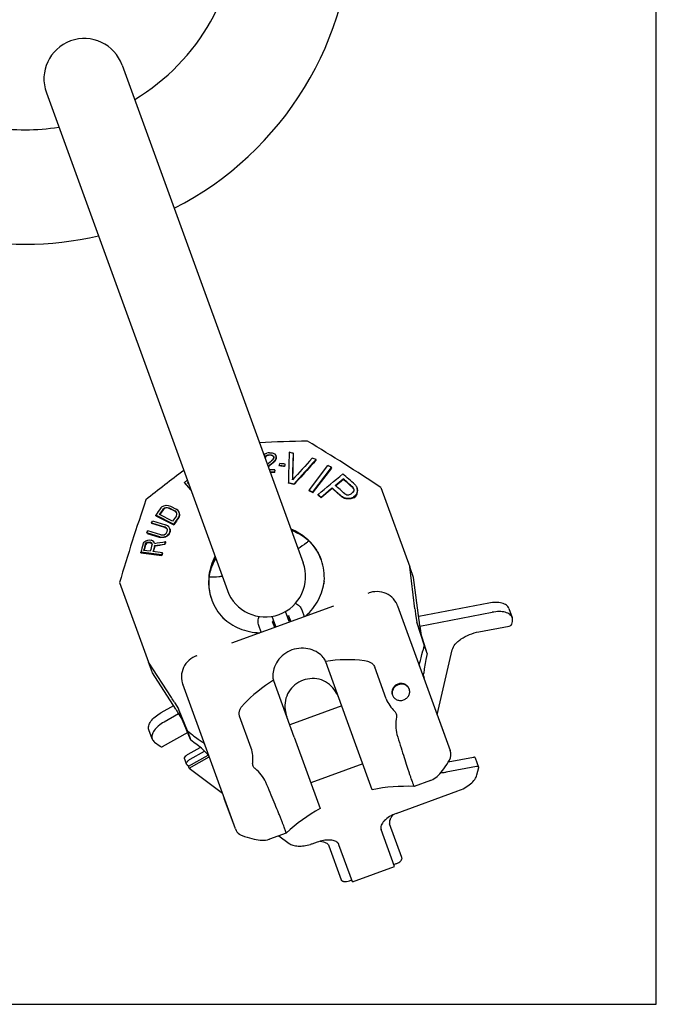
# Model space of a CAD drawing. Units: millimetres. Extents: x 0 to 1189, y 0 to 841.
# Drawn here: x 905 to 1189, y 0 to 439 of the extents above; entities that cross this region are included whole.
import ezdxf

# ---------------------------------------------------------------- set-up
doc = ezdxf.new("R2010")
doc.units = ezdxf.units.MM
doc.header["$LTSCALE"] = 65.395
doc.layers.get('0').update_dxf_attribs({"linetype": 'CONTINUOUS'})
for name, color, linetype in [('BEZUGSACHSEN', 7, 'CONTINUOUS'), ('KONSTRUKTIONSELEMENTE', 7, 'CONTINUOUS'), ('RUNDUNGEN', 7, 'CONTINUOUS')]:
    doc.layers.add(name, color=color, linetype=linetype)

msp = doc.modelspace()

# ---------------------------------------------------------------- linework, layer by layer
at = {"color": 7, "linetype": 'CONTINUOUS'}
for p, q in [((1189, 0), (1189, 841)), ((950.79, 418.57), (1031.51, 196.8)), ((916.97, 406.26), (997.68, 184.49)), ((1014.87, 244.17), (1014.48, 243.63)), ((1015.41, 244.53), (1014.87, 244.17)), ((1018.22, 244.14), (1017.76, 244.51)), ((1018.29, 244.01), (1018.22, 244.14)), ((1018.36, 243.87), (1018.29, 244.01)), ((1018.42, 243.76), (1018.36, 243.87)), ((1019.23, 242.49), (1018.84, 241.95)), ((1019.48, 243.22), (1019.23, 242.49)), ((1019.51, 243.58), (1019.42, 244.31)), ((1019.48, 243.22), (1019.51, 243.58)), ((1018.84, 237.04), (1018.91, 237.72)), ((1018.91, 237.72), (1018.94, 237.95)), ((1023.25, 239.62), (1023.42, 240.3)), ((1023.42, 240.3), (1023.47, 240.52)), ((1036.11, 228.36), (1044.24, 238.98)), ((1049.44, 233.94), (1046, 231.11)), ((978.66, 232.33), (981.48, 229.01)), ((980.25, 232.39), (980.11, 232.28)), ((1044.48, 229.85), (1039.78, 225.99)), ((1053.84, 229.94), (1053.73, 230.14)), ((1054.06, 229.55), (1053.84, 229.94)), ((1055.78, 228.72), (1055.58, 230.11)), ((1066.13, 230.34), (1079.02, 194.92)), ((1054.09, 225.77), (1053.15, 225.39)), ((1054.09, 225.77), (1055.03, 226.54)), ((1055.03, 226.54), (1055.52, 227.33)), ((970.31, 221.2), (969.68, 220.97)), ((971, 221.22), (970.31, 221.2)), ((971.77, 221.01), (971, 221.22)), ((974.31, 219.73), (971.77, 221.01)), ((974.31, 219.73), (974.89, 219.25)), ((965.86, 217.75), (973.81, 213.73)), ((974.89, 219.25), (975.13, 218.86)), ((976.41, 218.48), (976.37, 217.77)), ((969.75, 212.56), (963.96, 214.26)), ((969.75, 212.56), (970.43, 212.2)), ((970.43, 212.2), (970.75, 211.85)), ((972.11, 211.7), (972.21, 211)), ((961.87, 209.81), (967.66, 208.11)), ((968.67, 207.99), (967.66, 208.11)), ((969.55, 208.07), (968.67, 207.99)), ((972.04, 210.21), (971.76, 209.62)), ((961.59, 205.38), (961.26, 204.94)), ((962.07, 205.65), (961.59, 205.38)), ((962.72, 205.73), (962.07, 205.65)), ((963.31, 205.67), (962.72, 205.73)), ((963.31, 205.67), (963.73, 205.5)), ((963.73, 205.5), (963.86, 205.44)), ((963.86, 205.44), (964.02, 205.26)), ((964.02, 205.26), (964.1, 205.18)), ((964.79, 202.16), (964.67, 201.74)), ((959.17, 201.14), (968.52, 200.07)), ((949.61, 187.93), (962.5, 152.51)), ((1085.39, 160.26), (1082.14, 170.27)), ((1050.72, 127.51), (1041.59, 152.59)), ((1068.55, 136.09), (1063.39, 150.29)), ((1027.51, 119.07), (1018.38, 144.15)), ((1048.73, 132.98), (1025.52, 124.53)), ((979.9, 121.86), (975.96, 131.62)), ((1008.33, 114.17), (1003.17, 128.37)), ((1058.13, 107.14), (1034.92, 98.69)), ((1088.36, 99.78), (1080.97, 97.09)), ((1023.89, 76.32), (1016.5, 73.63)), ((0, 0), (1189, 0))]:
    msp.add_line(p, q, dxfattribs=at)
for centre, radius, start, end in [((907.54, 484.77), 95, 300.9238, 360), ((907.54, 484.77), 146, 297.082, 360), ((933.88, 412.42), 18, 20, 200), ((907.54, 484.77), 95, 260.9238, 279.0762), ((907.54, 484.77), 146, 257.0824, 282.9176), ((1045.38, -364.85), 615.99, 91.1148, 93.10082), ((591.83, -483.97), 857.44, 56.41646, 59.00381), ((1701.52, -556.21), 1050.29, 130.54082, 130.74691), ((1336.57, -239.89), 597.26, 126.86803, 128.91635), ((1012.4, -199.75), 436.83, 89.1551, 89.4155), ((961.06, -243.45), 487.06, 82.6646, 82.9393), ((428.74, -472.2), 940.16, 48.33535, 48.68445), ((892.36, -267.11), 516.65, 74.8552, 75.1306), ((1051.81, 210), 32.65, 137.6537, 138.5621), ((739.37, -317.89), 621.15, 61.49515, 61.66449), ((1060.55, 209.63), 30.79, 142.5311, 143.4544), ((501.02, -389.11), 823.68, 48.33948, 48.71675), ((1772.09, -54.39), 857.44, 160.99619, 163.58354), ((616.97, -255.64), 640.55, 48.72556, 48.88584), ((1058.46, 203.3), 29.39, 129.4682, 130.1449), ((683.93, -387.52), 713.91, 59.15979, 59.28774), ((1443.56, -109.81), 578.08, 145.15247, 145.42989), ((1375.98, -61.56), 487.37, 145.1405, 145.6084), ((1712.45, -6.63), 780.41, 164.27051, 164.47635), ((1654.82, 10.22), 716.23, 164.29007, 164.45562), ((1014.6, 190.65), 18, 200, 20), ((1031.36, 148.87), 10.88, 19.9996, 21.4346), ((1028.61, 147.87), 10.88, 198.5654, 200.0004), ((1077.74, 17.16), 80, 87.6906, 101.1194), ((1077.74, 17.16), 80, 118.8806, 132.3094)]:
    msp.add_arc(centre, radius, start, end, dxfattribs=at)
for start_param, end_param in [(-0.368057, -0.154952), (0.154952, 0.368057)]:
    msp.add_ellipse((1064.65, 53.14), major_axis=(-35.18, 96.64), ratio=0.777862, start_param=start_param, end_param=end_param, dxfattribs=at)
for points in [[(1016.27, 244.71), (1015.98, 244.65), (1015.69, 244.59), (1015.41, 244.53)], [(1016.94, 244.7), (1016.71, 244.7), (1016.49, 244.71), (1016.27, 244.71)], [(1017.76, 244.51), (1017.48, 244.58), (1017.21, 244.64), (1016.94, 244.7)], [(1055.52, 227.33), (1055.6, 227.8), (1055.69, 228.26), (1055.78, 228.72)], [(1051.53, 225.22), (1050.99, 225.3), (1050.45, 225.37), (1049.91, 225.45)], [(1053.15, 225.39), (1052.61, 225.33), (1052.07, 225.28), (1051.53, 225.22)], [(969.68, 220.97), (969.5, 220.81), (969.32, 220.66), (969.14, 220.51)], [(976.37, 217.77), (976.27, 217.52), (976.17, 217.26), (976.07, 217.01)], [(972.21, 211), (972.15, 210.74), (972.1, 210.47), (972.04, 210.21)], [(970.58, 208.44), (970.24, 208.32), (969.89, 208.19), (969.55, 208.07)], [(971.23, 208.93), (971.01, 208.77), (970.79, 208.61), (970.58, 208.44)], [(971.76, 209.62), (971.59, 209.39), (971.41, 209.16), (971.23, 208.93)], [(969.87, 204.92), (968.36, 204.66), (966.85, 204.41), (965.34, 204.15)], [(970.18, 206), (970.08, 205.64), (969.97, 205.28), (969.87, 204.92)], [(968.78, 201.01), (968.69, 200.7), (968.6, 200.38), (968.52, 200.07)]]:
    msp.add_open_spline(points, degree=3, dxfattribs=at)
for points, knots in [([(1026.81, 233.76), (1026.84, 234.73), (1026.95, 238.58), (1027.07, 242.43), (1027.16, 245.32)], [0, 0, 0, 0, 0.25045, 1, 1, 1, 1]), ([(1037.36, 242.57), (1036.55, 241.69), (1033.32, 238.16), (1030.1, 234.64), (1027.69, 231.99)], [0, 0, 0, 0, 0.249757, 1, 1, 1, 1]), ([(1058.87, 153.16), (1059.34, 153.11), (1060.25, 152.94), (1061.57, 152.44), (1062.71, 151.58), (1063.22, 150.74), (1063.39, 150.29)], [0, 0, 0, 0, 0.248471, 0.494475, 0.742298, 1, 1, 1, 1]), ([(1068.55, 136.09), (1068.93, 135.06), (1069.99, 133.08), (1071.47, 131.42), (1072.27, 130.65)], [0, 0, 0, 0, 0.498166, 1, 1, 1, 1]), ([(1003.17, 128.37), (1003, 128.82), (1002.85, 129.79), (1003.18, 131.19), (1003.86, 132.42), (1004.46, 133.13), (1004.78, 133.47)], [0, 0, 0, 0, 0.257702, 0.505525, 0.751529, 1, 1, 1, 1]), ([(1072.27, 130.65), (1072.61, 130.32), (1073.15, 129.47), (1073.18, 128.47), (1073.09, 127.99)], [0, 0, 0, 0, 0.495232, 1, 1, 1, 1]), ([(1073.09, 127.99), (1072.87, 126.7), (1072.6, 124.1), (1072.96, 121.48), (1073.34, 120.23)], [0, 0, 0, 0, 0.501194, 1, 1, 1, 1]), ([(1008.98, 107.62), (1009.1, 108.72), (1009.17, 110.94), (1008.71, 113.14), (1008.33, 114.17)], [0, 0, 0, 0, 0.501834, 1, 1, 1, 1]), ([(1010.06, 105.05), (1009.69, 105.36), (1009.07, 106.14), (1008.93, 107.14), (1008.98, 107.62)], [0, 0, 0, 0, 0.504768, 1, 1, 1, 1]), ([(1014.86, 98.95), (1014.35, 100.15), (1012.94, 102.39), (1011.06, 104.21), (1010.06, 105.05)], [0, 0, 0, 0, 0.498806, 1, 1, 1, 1])]:
    msp.add_open_spline(points, degree=3, knots=knots, dxfattribs=at)
at = {"layer": 'BEZUGSACHSEN', "color": 7, "linetype": 'CONTINUOUS'}
for p, q in [((1016.44, 245.85), (1017.11, 245.84)), ((1014.04, 244.81), (1014.54, 245.31)), ((1014.4, 243.84), (1014.79, 244.39)), ((1014.48, 243.63), (1014.4, 243.84)), ((1014.79, 244.39), (1015.33, 244.75)), ((1014.87, 244.17), (1014.79, 244.39)), ((1015.41, 244.53), (1015.33, 244.75)), ((1016.27, 244.71), (1016.18, 244.93)), ((1016.18, 244.93), (1016.85, 244.93)), ((1016.94, 244.7), (1016.85, 244.93)), ((1017.76, 244.51), (1017.68, 244.74)), ((1017.68, 244.74), (1018.14, 244.37)), ((1017.98, 242.72), (1018.39, 243.45)), ((1018.1, 245.65), (1018.74, 245.28)), ((1018.22, 244.14), (1018.14, 244.37)), ((1018.14, 244.37), (1018.42, 243.82)), ((1018.42, 243.82), (1018.39, 243.45)), ((1018.74, 245.28), (1019.34, 244.54)), ((1018.76, 242.16), (1019.15, 242.71)), ((1018.84, 241.95), (1018.76, 242.16)), ((1019.15, 242.71), (1019.4, 243.44)), ((1019.23, 242.49), (1019.15, 242.71)), ((1019.42, 244.31), (1019.34, 244.54)), ((1019.34, 244.54), (1019.43, 243.8)), ((1019.43, 243.8), (1019.4, 243.44)), ((1019.48, 243.22), (1019.4, 243.44)), ((1019.51, 243.58), (1019.43, 243.8)), ((1027.16, 245.32), (1027.06, 245.57)), ((1037.36, 242.57), (1037.26, 242.84)), ((1018.87, 238.13), (1018.78, 237.22)), ((1018.84, 237.04), (1018.78, 237.22)), ((1018.94, 237.95), (1018.87, 238.13)), ((1020.86, 240.12), (1020.91, 240.34)), ((1020.93, 239.91), (1020.86, 240.12)), ((1020.91, 240.34), (1021.08, 241.02)), ((1023.39, 240.73), (1023.17, 239.83)), ((1023.25, 239.62), (1023.17, 239.83)), ((1023.47, 240.52), (1023.39, 240.73)), ((1034.35, 229.34), (1042.53, 240.13)), ((1035.73, 228.17), (1044.14, 239.26)), ((1044.24, 238.98), (1044.14, 239.26)), ((979.98, 232.47), (980.17, 232.61)), ((1024.89, 232.72), (1024.88, 232.42)), ((1045.8, 231.29), (1049.33, 234.23)), ((1049.44, 233.94), (1049.33, 234.23)), ((978.66, 232.33), (978.57, 232.57)), ((981.4, 229.22), (978.57, 232.57)), ((980.41, 231.96), (979.98, 232.47)), ((1024.94, 232.24), (1024.88, 232.42)), ((1027.34, 231.6), (1027.27, 231.78)), ((1034.12, 229.04), (1034.35, 229.34)), ((1034.19, 228.84), (1034.12, 229.04)), ((1044.48, 229.85), (1044.38, 230.11)), ((1054.04, 228.86), (1053.56, 228.07)), ((1053.73, 230.14), (1053.62, 230.45)), ((1053.62, 230.45), (1054.06, 229.66)), ((1054.06, 229.66), (1054.04, 228.86)), ((1055.58, 230.11), (1055.46, 230.44)), ((1055.46, 230.44), (1055.66, 229.04)), ((1055.78, 228.72), (1055.66, 229.04)), ((1035.81, 227.97), (1035.73, 228.17)), ((1038.09, 227.16), (1038.13, 227.2)), ((1038.17, 226.95), (1038.09, 227.16)), ((1039.51, 225.77), (1039.43, 225.99)), ((1048.54, 226.26), (1048.44, 226.54)), ((1049.91, 225.45), (1049.81, 225.73)), ((1051, 227.11), (1051.92, 227.1)), ((1051.53, 225.22), (1051.42, 225.51)), ((1051.92, 227.1), (1052.85, 227.48)), ((1053.56, 228.07), (1052.85, 227.48)), ((1053.04, 225.69), (1053.98, 226.07)), ((1053.15, 225.39), (1053.04, 225.69)), ((1054.92, 226.86), (1053.98, 226.07)), ((1054.09, 225.77), (1053.98, 226.07)), ((1055.4, 227.65), (1054.92, 226.86)), ((1055.03, 226.54), (1054.92, 226.86)), ((1055.52, 227.33), (1055.4, 227.65)), ((969.05, 220.75), (969.59, 221.21)), ((969.14, 220.51), (969.05, 220.75)), ((969.59, 221.21), (970.22, 221.44)), ((969.68, 220.97), (969.59, 221.21)), ((970.22, 221.44), (970.92, 221.45)), ((970.31, 221.2), (970.22, 221.44)), ((970.45, 222.42), (971.32, 222.35)), ((971, 221.22), (970.92, 221.45)), ((970.92, 221.45), (971.69, 221.24)), ((971.32, 222.35), (972.26, 222.05)), ((971.77, 221.01), (971.69, 221.24)), ((971.69, 221.24), (974.23, 219.94)), ((972.26, 222.05), (974.8, 220.75)), ((974.31, 219.73), (974.23, 219.94)), ((974.81, 219.46), (974.23, 219.94)), ((975.55, 220.18), (974.8, 220.75)), ((974.89, 219.25), (974.81, 219.46)), ((975.13, 218.93), (974.81, 219.46)), ((976.04, 219.57), (975.55, 220.18)), ((976.11, 219.36), (976.04, 219.57)), ((976.34, 218.68), (976.04, 219.57)), ((964.29, 215.41), (970.09, 213.68)), ((965.86, 217.75), (965.76, 218.01)), ((973.73, 213.94), (965.76, 218.01)), ((973.28, 215.28), (967.35, 218.31)), ((974.98, 217.72), (975.19, 218.35)), ((975.19, 218.35), (975.13, 218.93)), ((976.07, 217.01), (976, 217.2)), ((976.3, 217.97), (976.34, 218.68)), ((976.37, 217.77), (976.3, 217.97)), ((976.41, 218.48), (976.34, 218.68)), ((967.99, 209.25), (962.19, 210.98)), ((963.96, 214.26), (963.87, 214.53)), ((963.87, 214.53), (969.67, 212.79)), ((969.75, 212.56), (969.67, 212.79)), ((970.35, 212.42), (969.67, 212.79)), ((970.96, 213.25), (970.09, 213.68)), ((970.43, 212.2), (970.35, 212.42)), ((970.77, 211.96), (970.35, 212.42)), ((970.56, 210.17), (970.84, 210.76)), ((970.94, 211.41), (970.77, 211.96)), ((970.84, 210.76), (970.94, 211.41)), ((971.57, 212.73), (970.96, 213.25)), ((972.03, 211.92), (971.57, 212.73)), ((971.97, 210.43), (972.13, 211.22)), ((972.11, 211.7), (972.03, 211.92)), ((972.13, 211.22), (972.03, 211.92)), ((972.21, 211), (972.13, 211.22)), ((973.81, 213.73), (973.73, 213.94)), ((961.31, 206.49), (962.24, 206.86)), ((961.87, 209.81), (961.77, 210.09)), ((967.57, 208.35), (961.77, 210.09)), ((962.24, 206.86), (962.88, 206.94)), ((962.88, 206.94), (963.68, 206.84)), ((964.23, 206.62), (963.68, 206.84)), ((964.89, 206.06), (964.23, 206.62)), ((967.66, 208.11), (967.57, 208.35)), ((967.57, 208.35), (968.58, 208.22)), ((967.99, 209.25), (968.81, 209.17)), ((968.58, 208.22), (969.47, 208.3)), ((968.67, 207.99), (968.58, 208.22)), ((968.81, 209.17), (969.51, 209.3)), ((969.55, 208.07), (969.47, 208.3)), ((969.51, 209.3), (970.1, 209.63)), ((970.58, 208.44), (970.5, 208.67)), ((971.23, 208.93), (971.15, 209.15)), ((971.69, 209.83), (971.97, 210.43)), ((971.76, 209.62), (971.69, 209.83)), ((972.04, 210.21), (971.97, 210.43)), ((963.31, 201.9), (960.32, 202.26)), ((961.16, 205.22), (961.49, 205.66)), ((961.26, 204.94), (961.16, 205.22)), ((961.49, 205.66), (961.97, 205.93)), ((961.59, 205.38), (961.49, 205.66)), ((961.97, 205.93), (962.62, 206.01)), ((962.07, 205.65), (961.97, 205.93)), ((962.72, 205.73), (962.62, 206.01)), ((962.62, 206.01), (963.21, 205.94)), ((963.31, 205.67), (963.21, 205.94)), ((963.77, 205.71), (963.21, 205.94)), ((963.86, 205.44), (963.77, 205.71)), ((964.08, 205.35), (963.77, 205.71)), ((964.14, 204.86), (964.08, 205.35)), ((964.99, 205.8), (964.89, 206.06)), ((965.12, 205.39), (964.89, 206.06)), ((965.34, 204.15), (965.25, 204.41)), ((969.87, 204.92), (969.79, 205.15)), ((970.18, 206), (970.1, 206.23)), ((959.17, 201.14), (959.06, 201.44)), ((968.43, 200.32), (959.06, 201.44)), ((968.69, 201.26), (964.5, 201.76)), ((968.52, 200.07), (968.43, 200.32)), ((968.78, 201.01), (968.69, 201.26)), ((1039.56, 198.08), (1039.58, 198.02)), ((1039.58, 198.02), (1039.61, 197.96)), ((1080.75, 190.17), (1079.02, 194.92)), ((1083.24, 171), (1080.75, 190.17)), ((990.7, 180.3), (990.72, 180.23)), ((990.72, 180.23), (990.74, 180.17)), ((1083.93, 165.36), (1082.14, 170.27)), ((1083.54, 168.6), (1083.93, 165.36)), ((1086.79, 156.4), (1083.93, 165.36)), ((1086.79, 156.4), (1085.39, 160.26)), ((1086.79, 156.4), (1086.23, 153.64)), ((964.23, 147.76), (962.5, 152.51)), ((974.64, 131.47), (964.23, 147.76)), ((977.74, 126.71), (975.96, 131.62)), ((975.96, 129.44), (977.74, 126.71)), ((1062.31, 95.66), (1050.72, 127.51)), ((981.3, 118.01), (977.74, 126.71)), ((1092.16, 126.66), (1097.1, 113.09)), ((979.9, 121.86), (981.3, 118.01)), ((1027.51, 119.07), (1039.1, 87.21)), ((981.3, 118.01), (983.51, 116.25)), ((1094.23, 105), (1094.86, 105.91)), ((1094.85, 105.89), (1095.5, 106.88)), ((1095.5, 106.86), (1096.16, 107.93)), ((1096.15, 107.92), (1096.71, 108.85)), ((1096.71, 108.85), (1096.71, 108.85)), ((1090.61, 101.05), (1091.23, 101.56)), ((1091.23, 101.56), (1091.83, 102.13)), ((1091.83, 102.12), (1092.43, 102.75)), ((1092.42, 102.75), (1093.02, 103.44)), ((1093.02, 103.43), (1093.63, 104.19)), ((1093.62, 104.18), (1094.24, 105.01)), ((1080.97, 97.09), (1080.97, 97.09)), ((1088.36, 99.78), (1088.54, 99.85)), ((1088.36, 99.78), (1088.36, 99.78)), ((1001.25, 78.2), (996.31, 91.77)), ((1004.27, 75.2), (1005.3, 74.85)), ((1004.27, 75.2), (1004.27, 75.2)), ((1005.28, 74.85), (1006.48, 74.47)), ((1023.89, 76.32), (1023.89, 76.32)), ((1006.46, 74.47), (1007.6, 74.13)), ((1007.58, 74.14), (1008.65, 73.85)), ((1008.64, 73.85), (1009.64, 73.62)), ((1009.63, 73.62), (1010.58, 73.43)), ((1010.58, 73.43), (1011.48, 73.29)), ((1011.47, 73.29), (1012.33, 73.19)), ((1012.33, 73.19), (1013.16, 73.14)), ((1013.15, 73.14), (1013.96, 73.15)), ((1013.96, 73.15), (1014.75, 73.22)), ((1016.31, 73.56), (1016.5, 73.63)), ((1016.5, 73.63), (1016.5, 73.63))]:
    msp.add_line(p, q, dxfattribs=at)
for points in [[(1088.54, 99.85), (1089.28, 100.19), (1089.96, 100.59), (1090.61, 101.05)], [(1014.76, 73.22), (1015.54, 73.35), (1016.31, 73.56)]]:
    msp.add_lwpolyline(points, dxfattribs=at)
for centre, radius, start, end in [((1099.44, -318.41), 570.32, 98.3682, 98.4892), ((866.18, -375.12), 641.21, 75.46843, 75.63374), ((1758.18, -600.32), 1121.88, 131.28359, 131.44747), ((1747.84, -601.23), 1114.84, 130.84163, 131.03617), ((4774.88, -3141.83), 5044.07, 137.84665, 137.99442), ((5543.75, -3835.99), 6078.26, 137.851699, 137.992141), ((861.93, -390.7), 657.36, 74.5311, 74.6942), ((1012.68, -246.45), 484.63, 89.2678, 89.5527), ((1012.66, -237.14), 474.4, 89.2615, 89.5011), ((956.68, -283.62), 527.65, 82.7604, 83.0138), ((955.51, -293.74), 538.77, 82.761, 83.0092), ((681.04, -432.38), 763.5, 61.60393, 61.74145), ((1312.57, -222.42), 564.41, 126.1215, 126.2818), ((376.02, -533.72), 1022.84, 48.44065, 48.84425), ((392.74, -514.52), 995.87, 48.42317, 48.75192), ((904.41, -225.51), 473.5, 74.9611, 75.2612), ((768.21, -266.85), 562.68, 61.6125, 61.799), ((468.42, -427.64), 874.28, 48.43847, 48.79291), ((446.64, -452.64), 909.25, 48.42016, 48.78007), ((542.71, -342.35), 754.81, 48.84707, 48.98262), ((670.35, -414.21), 743.98, 59.3337, 59.45602), ((1490.82, -143.84), 637.66, 145.07006, 145.42713), ((1479.07, -135.49), 622.12, 145.06644, 145.34078), ((1416.51, -90.95), 538.73, 145.043, 145.3598), ((1406.85, -84.05), 525.73, 145.0385, 145.4717), ((1018.58, 188.74), 23.6, 48.5244, 50.7624), ((1017.36, 189.75), 23.75, 43.4002, 46.9236), ((1778.16, -26.34), 850.17, 164.19762, 164.45985), ((1761.48, -21.5), 831.82, 164.18347, 164.39545), ((1718.18, -8.88), 783.75, 164.17376, 164.39873), ((1701.34, -3.97), 765.02, 164.19384, 164.40011), ((1017.81, 190.15), 23.15, 20.0423, 43.4618), ((1017.79, 190.18), 23.16, 356.229, 19.6157), ((1012.46, 188.2), 23.15, 176.5379, 199.9577), ((1013.06, 188.19), 23.75, 173.0764, 176.5995), ((1012.77, 186.63), 23.6, 169.2374, 171.4705), ((1017.15, 190.2), 23.8, 352.7839, 355.0054), ((1017.25, 190.19), 23.7, 355.0061, 356.2948), ((1012.45, 188.24), 23.16, 200.3842, 223.7707), ((1012.86, 188.59), 23.7, 223.7049, 224.9892), ((1012.93, 188.66), 23.8, 224.9899, 227.2161), ((1092.61, 147), 7.37, 187.4526, 191.6016), ((1092.73, 147.02), 7.5, 191.5984, 195.7682), ((1075.57, 139.03), 3.56, 22.6842, 29.695), ((982.9, 107.07), 7.37, 28.3984, 32.5474), ((982.78, 107), 7.5, 24.2318, 28.4016), ((1092.4, 111.38), 5, 329.5834, 20.0032), ((1092.39, 111.38), 5.01, 338.8151, 345.5917), ((1092.4, 111.38), 5.01, 329.5893, 338.797), ((1005.95, 79.91), 5, 199.9968, 234.4164), ((1005.95, 79.92), 5.01, 234.4083, 241.1849), ((1005.95, 79.92), 5.01, 241.203, 250.4107)]:
    msp.add_arc(centre, radius, start, end, dxfattribs=at)
for centre, major_axis, ratio, start_param, end_param in [((1080.94, 176.53), (-3.03, 19.77), 0.075072, -1.995415, -1.865957), ((1087.36, 154.47), (1.96, 9.05), 0.101103, -4.598603, -3.824208), ((1035.91, 132.08), (-4.8, 13.2), 0.879385, -1.547291, -1.322964), ((972.85, 137.19), (-10.39, 17.09), 0.075072, -4.417228, -4.28777), ((1035.91, 132.08), (-4.8, 13.2), 0.879385, 1.322964, 1.547291), ((982.11, 116.16), (7.32, -5.67), 0.101103, 0.682615, 1.45701)]:
    msp.add_ellipse(centre, major_axis=major_axis, ratio=ratio, start_param=start_param, end_param=end_param, dxfattribs=at)
for points in [[(1017.11, 245.84), (1017.44, 245.78), (1017.77, 245.71), (1018.1, 245.65)], [(1014.54, 245.31), (1014.78, 245.43), (1015.02, 245.55), (1015.25, 245.67)], [(1015.33, 244.75), (1015.61, 244.81), (1015.9, 244.87), (1016.18, 244.93)], [(1016.85, 244.93), (1017.13, 244.87), (1017.4, 244.8), (1017.68, 244.74)], [(1038.13, 227.2), (1041.81, 230.27), (1045.48, 233.33), (1049.16, 236.4)], [(1039.43, 225.99), (1041.08, 227.36), (1042.73, 228.74), (1044.38, 230.11)], [(1054.57, 231.64), (1054.87, 231.24), (1055.17, 230.84), (1055.46, 230.44)], [(1055.66, 229.04), (1055.58, 228.58), (1055.49, 228.11), (1055.4, 227.65)], [(1049.81, 225.73), (1050.35, 225.65), (1050.88, 225.58), (1051.42, 225.51)], [(1050.08, 227.51), (1050.39, 227.38), (1050.69, 227.24), (1051, 227.11)], [(1051.42, 225.51), (1051.96, 225.57), (1052.5, 225.63), (1053.04, 225.69)], [(968.03, 221.27), (968.24, 221.47), (968.46, 221.67), (968.67, 221.86)], [(968.67, 221.86), (968.91, 221.98), (969.15, 222.11), (969.39, 222.23)], [(969.39, 222.23), (969.74, 222.29), (970.1, 222.36), (970.45, 222.42)], [(963.87, 214.53), (964.01, 214.82), (964.15, 215.12), (964.29, 215.41)], [(976, 217.2), (976.1, 217.46), (976.2, 217.71), (976.3, 217.97)], [(961.77, 210.09), (961.91, 210.38), (962.05, 210.68), (962.19, 210.98)], [(960.54, 205.94), (960.79, 206.12), (961.05, 206.3), (961.31, 206.49)], [(969.47, 208.3), (969.81, 208.42), (970.15, 208.54), (970.5, 208.67)], [(970.1, 209.63), (970.25, 209.81), (970.41, 209.99), (970.56, 210.17)], [(970.5, 208.67), (970.71, 208.83), (970.93, 208.99), (971.15, 209.15)], [(971.15, 209.15), (971.33, 209.38), (971.51, 209.61), (971.69, 209.83)], [(960.12, 205.18), (960.26, 205.43), (960.4, 205.69), (960.54, 205.94)], [(965.12, 205.39), (966.78, 205.67), (968.44, 205.95), (970.1, 206.23)], [(965.25, 204.41), (966.76, 204.66), (968.27, 204.9), (969.79, 205.15)], [(969.79, 205.15), (969.89, 205.51), (969.99, 205.87), (970.1, 206.23)], [(968.43, 200.32), (968.51, 200.63), (968.6, 200.94), (968.69, 201.26)], [(1085.29, 146.04), (1085.23, 146.55), (1085.22, 147.06), (1085.26, 147.57)], [(988.15, 112.23), (988.52, 111.87), (988.84, 111.46), (989.11, 111.03)]]:
    msp.add_open_spline(points, degree=3, dxfattribs=at)
for points, knots in [([(1025.27, 246.03), (1025.24, 244.93), (1025.11, 240.49), (1024.98, 236.05), (1024.89, 232.72)], [0, 0, 0, 0, 0.249721, 1, 1, 1, 1]), ([(1027.06, 245.57), (1027.04, 244.58), (1026.93, 240.62), (1026.82, 236.66), (1026.74, 233.68)], [0, 0, 0, 0, 0.249676, 1, 1, 1, 1]), ([(1026.04, 211.9), (1027.43, 211.34), (1030.11, 209.96), (1032.49, 208.12), (1033.58, 207.1)], [0, 0, 0, 0, 0.502687, 1, 1, 1, 1]), ([(1026.09, 211.78), (1027.46, 211.22), (1030.1, 209.86), (1032.46, 208.06), (1033.54, 207.06)], [0, 0, 0, 0, 0.502654, 1, 1, 1, 1]), ([(1033.51, 207.02), (1032.98, 207.45), (1030.77, 209.1), (1028.28, 210.37), (1026.33, 211.09)], [0, 0, 0, 0, 0.246235, 1, 1, 1, 1]), ([(1033.54, 207.06), (1034.87, 205.82), (1037.26, 203.04), (1038.93, 199.78), (1039.56, 198.08)], [0, 0, 0, 0, 0.501594, 1, 1, 1, 1]), ([(992.17, 199.58), (991.47, 198.25), (990.3, 195.47), (989.66, 192.53), (989.48, 191.05)], [0, 0, 0, 0, 0.502687, 1, 1, 1, 1]), ([(992.22, 199.45), (991.52, 198.14), (990.37, 195.4), (989.72, 192.5), (989.54, 191.05)], [0, 0, 0, 0, 0.502654, 1, 1, 1, 1]), ([(992.47, 198.76), (992.12, 198.15), (990.84, 195.71), (989.97, 193.05), (989.58, 191.04)], [0, 0, 0, 0, 0.254682, 1, 1, 1, 1]), ([(989.54, 191.05), (989.31, 189.24), (989.27, 185.58), (990.09, 182), (990.7, 180.3)], [0, 0, 0, 0, 0.501594, 1, 1, 1, 1]), ([(1032.61, 173.02), (1034.88, 175.09), (1038.68, 179.9), (1040.58, 185.75), (1040.94, 188.65)], [0, 0, 0, 0, 0.511629, 1, 1, 1, 1]), ([(995.7, 172.18), (997.85, 170.19), (1003.06, 166.94), (1009.07, 165.69), (1012.13, 165.57)], [0, 0, 0, 0, 0.488369, 1, 1, 1, 1]), ([(1045.99, 139.41), (1045.24, 140.58), (1043.4, 142.72), (1039.7, 144.79), (1035.5, 145.41), (1031.35, 144.61), (1027.66, 142.56), (1024.84, 139.39), (1023.34, 135.42), (1023.31, 132.59), (1023.49, 131.22)], [0, 0, 0, 0, 0.125042, 0.250041, 0.374696, 0.5, 0.625304, 0.749959, 0.874958, 1, 1, 1, 1]), ([(1078.79, 140.57), (1078.63, 141.04), (1078.08, 141.9), (1076.81, 142.77), (1075.28, 143.09), (1073.72, 142.83), (1072.35, 142.03), (1071.39, 140.79), (1070.97, 139.31), (1071.11, 138.3), (1071.28, 137.84)], [0, 0, 0, 0, 0.121402, 0.244924, 0.371432, 0.5, 0.628568, 0.755076, 0.878598, 1, 1, 1, 1]), ([(1078.66, 140.8), (1078.44, 141.18), (1077.84, 141.88), (1076.63, 142.54), (1075.24, 142.75), (1073.84, 142.49), (1072.6, 141.79), (1071.67, 140.74), (1071.17, 139.45), (1071.16, 138.53), (1071.24, 138.09)], [0, 0, 0, 0, 0.121582, 0.245393, 0.371848, 0.5, 0.628152, 0.754607, 0.878418, 1, 1, 1, 1]), ([(1071.28, 137.84), (1071.44, 137.38), (1071.99, 136.51), (1073.26, 135.64), (1074.79, 135.32), (1076.35, 135.58), (1077.72, 136.39), (1078.69, 137.62), (1079.1, 139.1), (1078.96, 140.11), (1078.79, 140.57)], [0, 0, 0, 0, 0.121402, 0.244924, 0.371432, 0.5, 0.628568, 0.755076, 0.878598, 1, 1, 1, 1]), ([(1073.34, 120.23), (1073.83, 118.65), (1074.78, 115.58), (1076.16, 111.18), (1077.24, 107.77), (1078.04, 105.29), (1078.57, 103.66), (1079.06, 102.18), (1079.5, 100.88), (1079.88, 99.76), (1080.21, 98.84), (1080.45, 98.19), (1080.62, 97.77), (1080.72, 97.53), (1080.8, 97.35), (1080.87, 97.21), (1080.92, 97.14), (1080.95, 97.09), (1080.97, 97.09)], [0, 0, 0, 0, 0.204268, 0.395089, 0.567066, 0.644437, 0.71532, 0.779203, 0.835642, 0.884227, 0.924624, 0.956542, 0.969257, 0.97978, 0.988095, 0.994203, 0.998126, 1, 1, 1, 1]), ([(1023.89, 76.32), (1023.9, 76.33), (1023.9, 76.39), (1023.89, 76.48), (1023.85, 76.62), (1023.8, 76.82), (1023.72, 77.06), (1023.58, 77.49), (1023.35, 78.14), (1023.01, 79.06), (1022.58, 80.16), (1022.08, 81.44), (1021.51, 82.89), (1020.86, 84.49), (1019.88, 86.9), (1018.52, 90.2), (1016.75, 94.46), (1015.5, 97.42), (1014.86, 98.95)], [0, 0, 0, 0, 0.001874, 0.005797, 0.011905, 0.02022, 0.030743, 0.043458, 0.075376, 0.115773, 0.164358, 0.220797, 0.28468, 0.355563, 0.432934, 0.604911, 0.795732, 1, 1, 1, 1])]:
    msp.add_open_spline(points, degree=3, knots=knots, dxfattribs=at)
at = {"layer": 'KONSTRUKTIONSELEMENTE', "color": 7, "linetype": 'CONTINUOUS'}
for p, q in [((1034.08, 206.54), (1034.06, 206.53)), ((989.47, 190.3), (989.45, 190.3)), ((1030.85, 175.81), (1031.95, 172.79)), ((1114.32, 178.78), (1083.01, 172.83)), ((1123.25, 176.47), (1124.73, 172.4)), ((1019.31, 168.36), (1017.65, 172.91)), ((1025.32, 170.54), (1023.66, 175.1)), ((1024.98, 172.35), (1025.66, 170.5)), ((1025.02, 173.11), (1025.94, 170.6)), ((1083.55, 168.58), (1115.8, 174.71)), ((1012.78, 165.81), (1011.68, 168.84)), ((1018.8, 168), (1017.88, 170.51)), ((1018.41, 169.95), (1019.08, 168.1)), ((1109.8, 166.02), (1123.34, 168.6)), ((1124.52, 169.4), (1124.8, 170.62)), ((1091.3, 129.03), (1097.99, 157.96)), ((973.65, 133.02), (968.03, 129.88)), ((975.97, 129.42), (969.51, 125.81)), ((964.16, 118.3), (962.68, 122.37)), ((980.03, 121.11), (968.55, 114.69)), ((965.25, 116.88), (967.74, 115.01)), ((980.27, 111.52), (985.63, 114.51)), ((980.32, 106.18), (989.08, 111.08)), ((980.65, 105.29), (989.55, 110.27)), ((981.1, 109.24), (987.53, 112.83)), ((1107.39, 110.06), (1096.16, 107.93)), ((1108.28, 109.83), (1109.76, 105.76)), ((979.5, 106.98), (978.67, 109.26)), ((980.32, 106.18), (979.82, 106.56)), ((980.65, 105.29), (980.32, 106.18)), ((1108.87, 105.99), (1095.33, 103.42)), ((1108.99, 102.24), (1109.77, 105.58)), ((980.65, 105.29), (995.45, 94.14)), ((1073.03, 85.1), (1100.46, 95.09)), ((1075.53, 65.37), (1070.07, 80.36)), ((1020.67, 75.15), (1025.2, 71.74)), ((1072.28, 61.42), (1066.26, 77.96)), ((1037.68, 72.24), (1035.39, 71.41)), ((1042.95, 70.61), (1048.45, 55.51)), ((1053.47, 54.57), (1047.45, 71.11)), ((1071.96, 62.32), (1072.99, 62.69)), ((1053.47, 54.57), (1072.28, 61.42)), ((1052.11, 55.09), (1053.15, 55.47))]:
    msp.add_line(p, q, dxfattribs=at)
for centre, radius, start, end in [((995.15, 254.35), 53.66, 305.6754, 305.9999), ((988.55, 251.93), 53.65, 274.0005, 274.3236), ((1021.69, 171.17), 3.5, 20, 34.9757), ((1021.69, 171.17), 3.5, 185.0471, 200), ((1039.33, 54.96), 16.91, 103.4589, 105.6772), ((1045.02, 70.1), 2.65, 42.4082, 44.529)]:
    msp.add_arc(centre, radius, start, end, dxfattribs=at)
for points, knots in [([(1034.06, 206.53), (1033.69, 206.22), (1032.13, 204.98), (1030.52, 203.82), (1029.27, 202.99)], [0, 0, 0, 0, 0.244742, 1, 1, 1, 1]), ([(995.43, 190.67), (994.93, 190.62), (992.95, 190.42), (990.96, 190.32), (989.47, 190.3)], [0, 0, 0, 0, 0.255161, 1, 1, 1, 1]), ([(1028.11, 178.77), (1028.41, 178.62), (1029, 178.27), (1029.79, 177.59), (1030.43, 176.77), (1030.73, 176.14), (1030.85, 175.81)], [0, 0, 0, 0, 0.24823, 0.497553, 0.7477, 1, 1, 1, 1]), ([(1123.25, 176.47), (1123.15, 176.74), (1122.85, 177.27), (1122.16, 177.93), (1121.24, 178.45), (1119.68, 178.98), (1117.31, 179.2), (1115.35, 178.98), (1114.32, 178.78)], [0, 0, 0, 0, 0.088099, 0.182259, 0.286988, 0.404724, 0.679926, 1, 1, 1, 1]), ([(1011.68, 168.84), (1011.56, 169.16), (1011.39, 169.84), (1011.34, 171.22), (1011.61, 172.24), (1011.88, 172.86)], [0, 0, 0, 0, 0.252906, 0.503319, 1, 1, 1, 1]), ([(1024.36, 173.19), (1024.55, 173.18), (1024.84, 173.16), (1025.13, 173.09), (1025.22, 173.05)], [0, 0, 0, 0, 0.639562, 1, 1, 1, 1]), ([(1124.73, 172.4), (1124.63, 172.67), (1124.33, 173.2), (1123.64, 173.86), (1122.72, 174.38), (1121.16, 174.91), (1118.79, 175.13), (1116.83, 174.91), (1115.8, 174.71)], [0, 0, 0, 0, 0.088099, 0.182259, 0.286988, 0.404724, 0.679926, 1, 1, 1, 1]), ([(1124.8, 170.62), (1124.87, 170.92), (1124.94, 171.52), (1124.83, 172.13), (1124.73, 172.4)], [0, 0, 0, 0, 0.516645, 1, 1, 1, 1]), ([(1017.75, 170.3), (1017.75, 170.3), (1017.74, 170.29), (1017.75, 170.3), (1017.75, 170.31), (1017.76, 170.33), (1017.77, 170.35), (1017.8, 170.4), (1017.85, 170.48), (1017.94, 170.58), (1018.05, 170.71), (1018.18, 170.85), (1018.29, 170.95), (1018.34, 171)], [0, 0, 0, 0, 0.008321, 0.010118, 0.021809, 0.043293, 0.074467, 0.115268, 0.22564, 0.372743, 0.553075, 0.763215, 1, 1, 1, 1]), ([(1123.34, 168.6), (1123.62, 168.65), (1124, 168.8), (1124.38, 169.12), (1124.5, 169.31), (1124.52, 169.4)], [0, 0, 0, 0, 0.566241, 0.810476, 1, 1, 1, 1]), ([(1097.99, 157.96), (1098.2, 158.87), (1099.03, 160.22), (1100.54, 161.74), (1102.61, 163.33), (1105.69, 164.93), (1108.41, 165.75), (1109.8, 166.02)], [0, 0, 0, 0, 0.188882, 0.304756, 0.43287, 0.713141, 1, 1, 1, 1]), ([(962.68, 122.37), (962.58, 122.64), (962.47, 123.24), (962.57, 124.19), (962.94, 125.18), (963.8, 126.58), (965.47, 128.27), (967.11, 129.37), (968.03, 129.88)], [0, 0, 0, 0, 0.088091, 0.182255, 0.286989, 0.404731, 0.679922, 1, 1, 1, 1]), ([(969.51, 125.81), (968.59, 125.3), (966.95, 124.2), (965.28, 122.52), (964.42, 121.11), (964.06, 120.12), (963.95, 119.17), (964.06, 118.57), (964.16, 118.3)], [0, 0, 0, 0, 0.320078, 0.595269, 0.713011, 0.817745, 0.911909, 1, 1, 1, 1]), ([(964.16, 118.3), (964.26, 118.03), (964.56, 117.49), (965, 117.07), (965.25, 116.88)], [0, 0, 0, 0, 0.483456, 1, 1, 1, 1]), ([(967.74, 115.01), (967.79, 114.97), (968.04, 114.81), (968.33, 114.73), (968.55, 114.69)], [0, 0, 0, 0, 0.223352, 1, 1, 1, 1]), ([(978.67, 109.26), (978.64, 109.34), (978.6, 109.52), (978.66, 110.05), (979.21, 110.83), (979.87, 111.29), (980.27, 111.52)], [0, 0, 0, 0, 0.088465, 0.183009, 0.534761, 1, 1, 1, 1]), ([(1108.28, 109.83), (1108.26, 109.89), (1108.14, 110.03), (1107.8, 110.11), (1107.54, 110.09), (1107.39, 110.06)], [0, 0, 0, 0, 0.181435, 0.533908, 1, 1, 1, 1]), ([(979.5, 106.98), (979.47, 107.06), (979.43, 107.24), (979.49, 107.77), (980.04, 108.55), (980.7, 109.01), (981.1, 109.24)], [0, 0, 0, 0, 0.088465, 0.183009, 0.534761, 1, 1, 1, 1]), ([(979.82, 106.56), (979.78, 106.59), (979.65, 106.7), (979.54, 106.86), (979.5, 106.98)], [0, 0, 0, 0, 0.265147, 1, 1, 1, 1]), ([(1109.76, 105.76), (1109.74, 105.82), (1109.62, 105.96), (1109.29, 106.04), (1109.02, 106.02), (1108.87, 105.99)], [0, 0, 0, 0, 0.181435, 0.533908, 1, 1, 1, 1]), ([(1109.77, 105.58), (1109.77, 105.6), (1109.78, 105.66), (1109.78, 105.72), (1109.76, 105.76)], [0, 0, 0, 0, 0.265415, 1, 1, 1, 1]), ([(1095.33, 103.42), (1095.11, 103.38), (1094.26, 103.23), (1093.39, 103.14), (1092.75, 103.11)], [0, 0, 0, 0, 0.257562, 1, 1, 1, 1]), ([(1100.46, 95.09), (1101.53, 95.48), (1103.54, 96.38), (1106.13, 98.12), (1108.04, 100.04), (1108.83, 101.53), (1108.99, 102.24)], [0, 0, 0, 0, 0.296932, 0.572465, 0.809372, 1, 1, 1, 1]), ([(1073.03, 85.1), (1071.97, 84.72), (1070.03, 83.8), (1067.97, 82.23), (1066.82, 80.83), (1066.29, 79.83), (1066.07, 78.86), (1066.17, 78.23), (1066.26, 77.96)], [0, 0, 0, 0, 0.318385, 0.60155, 0.722109, 0.826864, 0.9177, 1, 1, 1, 1]), ([(1071.94, 84.66), (1071.57, 84.32), (1070.91, 83.63), (1070.2, 82.51), (1069.88, 81.39), (1069.96, 80.67), (1070.07, 80.36)], [0, 0, 0, 0, 0.308655, 0.574339, 0.799965, 1, 1, 1, 1]), ([(1025.2, 71.74), (1025.7, 71.36), (1027.02, 70.77), (1029.32, 70.45), (1031.97, 70.59), (1033.82, 70.98), (1034.76, 71.24)], [0, 0, 0, 0, 0.193232, 0.428445, 0.701396, 1, 1, 1, 1]), ([(1046.91, 71.96), (1046.5, 72.38), (1045.62, 72.83), (1044.31, 73.13), (1042.67, 73.28), (1040.4, 73.06), (1038.59, 72.57), (1037.68, 72.24)], [0, 0, 0, 0, 0.183846, 0.294866, 0.41847, 0.696746, 1, 1, 1, 1]), ([(1039.1, 72.68), (1039.57, 72.65), (1040.44, 72.52), (1041.6, 72.1), (1042.48, 71.47), (1042.85, 70.9), (1042.95, 70.61)], [0, 0, 0, 0, 0.305882, 0.570231, 0.79689, 1, 1, 1, 1]), ([(1047.45, 71.11), (1047.43, 71.18), (1047.31, 71.46), (1047.13, 71.72), (1046.98, 71.89)], [0, 0, 0, 0, 0.245635, 1, 1, 1, 1]), ([(1072.99, 62.69), (1073.39, 62.84), (1074.12, 63.18), (1074.89, 63.77), (1075.32, 64.29), (1075.52, 64.67), (1075.6, 65.03), (1075.57, 65.27), (1075.53, 65.37)], [0, 0, 0, 0, 0.318401, 0.601554, 0.722115, 0.826857, 0.917717, 1, 1, 1, 1]), ([(1048.45, 55.51), (1048.48, 55.41), (1048.61, 55.21), (1048.91, 54.98), (1049.3, 54.82), (1049.97, 54.7), (1050.94, 54.74), (1051.71, 54.95), (1052.11, 55.09)], [0, 0, 0, 0, 0.082283, 0.173143, 0.277885, 0.398446, 0.681599, 1, 1, 1, 1])]:
    msp.add_open_spline(points, degree=3, knots=knots, dxfattribs=at)
at = {"layer": 'RUNDUNGEN', "color": 7, "linetype": 'CONTINUOUS'}
for p, q in [((1081.35, 176.2), (1079.02, 194.92)), ((1060.56, 183.2), (1060.89, 183.32)), ((1061.49, 183.52), (1060.89, 183.32)), ((999.66, 161.04), (1045.24, 177.63)), ((1073.63, 177.58), (1097.1, 113.09)), ((1081.67, 173.73), (1082.14, 170.27)), ((1085.39, 160.26), (1084.82, 157.49)), ((983.84, 155.28), (983.22, 155.03)), ((983.84, 155.28), (984.17, 155.4)), ((972.75, 136.67), (962.5, 152.51)), ((1001.25, 78.2), (977.78, 142.69)), ((974.09, 134.58), (975.96, 131.62)), ((979.9, 121.86), (982.11, 120.11))]:
    msp.add_line(p, q, dxfattribs=at)
for points in [[(1073.63, 177.58), (1073.4, 178.15), (1072.95, 179.04), (1072.41, 179.89), (1071.78, 180.67), (1071.07, 181.39), (1070.28, 182.03), (1069.43, 182.58), (1068.53, 183.05), (1067.58, 183.43), (1066.59, 183.7), (1065.57, 183.87), (1064.55, 183.94), (1063.52, 183.9), (1062.49, 183.76), (1061.49, 183.52)], [(983.22, 155.03), (982.3, 154.57), (981.43, 154.02), (980.62, 153.38), (979.88, 152.66), (979.21, 151.88), (978.64, 151.03), (978.15, 150.13), (977.76, 149.19), (977.47, 148.22), (977.29, 147.22), (977.21, 146.21), (977.23, 145.21), (977.36, 144.22), (977.6, 143.24), (977.78, 142.69)]]:
    msp.add_lwpolyline(points, dxfattribs=at)
for centre, major_axis, ratio, start_param, end_param in [((1083.96, 168.23), (-3.17, 20.18), 0.071992, 1.153705, 1.283163), ((1029.97, 148.42), (11.61, 4.22), 0.742227, 0.023506, 0.247832), ((1084.73, 161.71), (1.64, 9.95), 0.085264, -2.768371, -1.993976), ((1029.97, 148.42), (11.61, 4.22), 0.742227, 2.89376, 3.118087), ((975.87, 128.89), (-10.54, 17.49), 0.071992, -1.283163, -1.153705), ((979.48, 123.4), (7.65, -6.56), 0.085264, -1.147616, -0.373222)]:
    msp.add_ellipse(centre, major_axis=major_axis, ratio=ratio, start_param=start_param, end_param=end_param, dxfattribs=at)
for points, knots in [([(1040.45, 154.63), (1039.79, 155.45), (1037.99, 156.98), (1034.59, 158.45), (1030.56, 158.92), (1026.44, 158.12), (1022.77, 156.08), (1019.98, 153.13), (1018.32, 149.82), (1017.92, 147.49), (1017.95, 146.44)], [0, 0, 0, 0, 0.104222, 0.228523, 0.362689, 0.5, 0.637311, 0.771477, 0.895778, 1, 1, 1, 1]), ([(1083.43, 150.64), (1083.34, 150.9), (1083.25, 151.51), (1083.39, 152.1), (1083.51, 152.39)], [0, 0, 0, 0, 0.473206, 1, 1, 1, 1]), ([(986.4, 117.05), (986.67, 116.9), (987.16, 116.54), (987.49, 116.02), (987.58, 115.75)], [0, 0, 0, 0, 0.526794, 1, 1, 1, 1])]:
    msp.add_open_spline(points, degree=3, knots=knots, dxfattribs=at)

doc.saveas('drawing.dxf')
